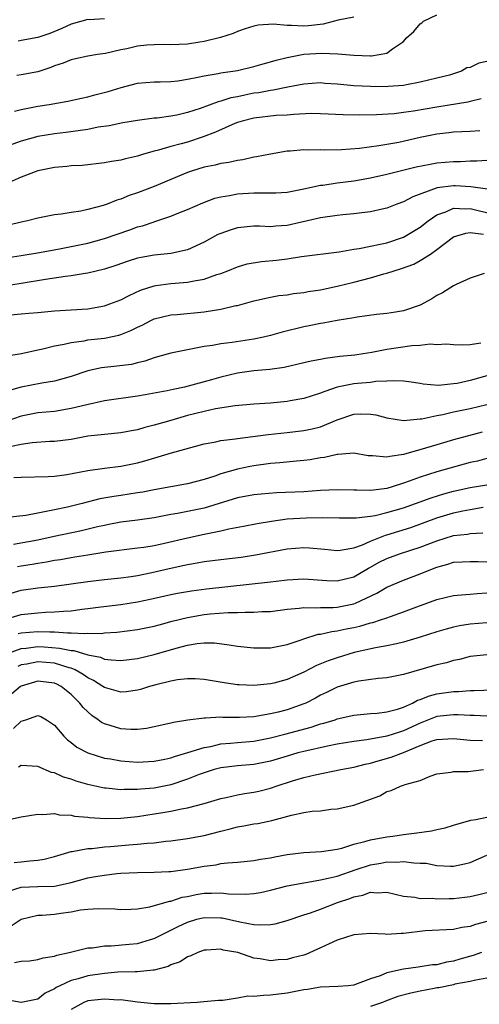
# Model space of a CAD drawing. Units: inches. Extents: x 2520000 to 2523000, y 1545000 to 1548000.
# Drawn here: x 2521053 to 2521108, y 1545221 to 1545339 of the extents above; entities that cross this region are included whole.
import ezdxf

# ---------------------------------------------------------------- set-up
doc = ezdxf.new("R2010")
doc.units = ezdxf.units.IN
doc.header["$MEASUREMENT"] = 0
doc.layers.add('LD25201545_2ft', color=253, linetype='Continuous')

msp = doc.modelspace()

# ---------------------------------------------------------------- linework, layer by layer
at = {"layer": 'LD25201545_2ft'}
for points, elevation in [([(2521052.18, 1545328.18), (2521053, 1545328.4), (2521055, 1545328.78), (2521056.37, 1545329), (2521058.6, 1545329.4), (2521060.25, 1545329.75), (2521061, 1545329.89), (2521061.87, 1545330.13), (2521063.47, 1545330.53), (2521065.03, 1545331.03), (2521067, 1545331.57), (2521069, 1545331.73), (2521069.71, 1545331.71), (2521071, 1545331.74), (2521071.83, 1545331.83), (2521073, 1545332.03), (2521074.26, 1545332.26), (2521075, 1545332.45), (2521076.71, 1545332.71), (2521077, 1545332.78), (2521079, 1545333.09), (2521081, 1545333.57), (2521082.11, 1545333.89), (2521083, 1545334.13), (2521083.67, 1545334.33), (2521085, 1545334.64), (2521087, 1545335.03), (2521089.18, 1545335.18), (2521091.09, 1545335.09), (2521093, 1545334.92), (2521095, 1545334.84), (2521095.15, 1545334.85), (2521097, 1545335.16), (2521097.68, 1545335.68), (2521099, 1545336.58), (2521099.33, 1545337), (2521100.23, 1545337.77), (2521101, 1545338.68), (2521101.2, 1545338.8), (2521101.4, 1545339), (2521103, 1545339.78)], 7444), ([(2521093, 1545339.47), (2521091.12, 1545339.12), (2521089.34, 1545338.66), (2521087.54, 1545338.46), (2521087, 1545338.42), (2521085.5, 1545338.5), (2521085, 1545338.47), (2521083.36, 1545338.64), (2521081.49, 1545338.51), (2521081, 1545338.41), (2521079.93, 1545338.07), (2521079, 1545337.76), (2521078.48, 1545337.52), (2521076.97, 1545337.03), (2521075, 1545336.55), (2521074.48, 1545336.48), (2521073, 1545336.25), (2521071, 1545336.16), (2521070.19, 1545336.19), (2521069, 1545336.18), (2521068.11, 1545336.11), (2521067, 1545335.99), (2521065.69, 1545335.69), (2521065, 1545335.55), (2521063.14, 1545335.14), (2521062.17, 1545335), (2521061, 1545334.81), (2521059.53, 1545334.47), (2521059, 1545334.37), (2521058.04, 1545333.96), (2521057, 1545333.63), (2521056.55, 1545333.45), (2521055, 1545332.93), (2521053, 1545332.56), (2521052.48, 1545332.48)], 7442), ([(2521063, 1545339.28), (2521061.17, 1545339.17), (2521061, 1545339.19), (2521059, 1545338.63), (2521057.89, 1545338.11), (2521056.46, 1545337.54), (2521055, 1545337.03), (2521053, 1545336.67), (2521052.62, 1545336.62)], 7440), ([(2521109, 1545334.16), (2521108.03, 1545333.97), (2521107, 1545333.45), (2521106.6, 1545333.4), (2521105.96, 1545333), (2521105, 1545332.66), (2521104.52, 1545332.52), (2521103, 1545332.14), (2521101, 1545331.66), (2521099.36, 1545331.36), (2521099, 1545331.27), (2521097.14, 1545331.14), (2521097, 1545331.12), (2521095, 1545331.14), (2521093, 1545331.25), (2521091, 1545331.43), (2521089.53, 1545331.53), (2521089, 1545331.58), (2521087, 1545331.45), (2521085.08, 1545331.08), (2521083.3, 1545330.7), (2521083, 1545330.67), (2521081.6, 1545330.4), (2521081, 1545330.33), (2521079.89, 1545330.11), (2521079, 1545329.91), (2521078.23, 1545329.77), (2521077, 1545329.37), (2521076.7, 1545329.3), (2521074.51, 1545328.51), (2521073, 1545328.01), (2521071.71, 1545327.71), (2521071, 1545327.57), (2521069.35, 1545327.35), (2521069, 1545327.33), (2521067, 1545327.07), (2521065.22, 1545326.78), (2521063.56, 1545326.44), (2521062.25, 1545326.25), (2521061, 1545325.99), (2521060.15, 1545325.85), (2521058.38, 1545325.62), (2521057, 1545325.45), (2521055, 1545325.12), (2521053, 1545324.57), (2521051, 1545323.87)], 7446), ([(2521108.33, 1545329.67), (2521107, 1545329.35), (2521106.74, 1545329.26), (2521103, 1545328.66), (2521100.17, 1545328.17), (2521099, 1545328.01), (2521097.88, 1545327.88), (2521095.74, 1545327.74), (2521093.7, 1545327.7), (2521091.74, 1545327.74), (2521089, 1545327.88), (2521087.89, 1545327.89), (2521085.8, 1545327.8), (2521085, 1545327.71), (2521083.65, 1545327.65), (2521081, 1545327.35), (2521079.58, 1545327), (2521079, 1545326.81), (2521078.69, 1545326.69), (2521076.35, 1545325.65), (2521074.9, 1545325.1), (2521073, 1545324.46), (2521072.25, 1545324.25), (2521071, 1545323.93), (2521069.5, 1545323.5), (2521069, 1545323.38), (2521067.69, 1545323), (2521067, 1545322.77), (2521065.56, 1545322.44), (2521065, 1545322.29), (2521063.87, 1545322.13), (2521063, 1545321.97), (2521060.33, 1545321.67), (2521059, 1545321.6), (2521058.47, 1545321.53), (2521057, 1545321.42), (2521055, 1545321.01), (2521053, 1545320.25), (2521049.34, 1545318.66)], 7448), ([(2521108.17, 1545325.83), (2521107, 1545325.73), (2521105, 1545325.65), (2521104.43, 1545325.57), (2521103, 1545325.42), (2521101, 1545325), (2521098.43, 1545324.43), (2521096, 1545324), (2521093.7, 1545323.7), (2521091.54, 1545323.54), (2521089.51, 1545323.51), (2521089, 1545323.54), (2521087.5, 1545323.5), (2521087, 1545323.53), (2521085.36, 1545323.36), (2521085, 1545323.36), (2521083, 1545323.02), (2521081.32, 1545322.68), (2521081, 1545322.65), (2521079.66, 1545322.34), (2521079, 1545322.27), (2521077.99, 1545322.01), (2521077, 1545321.9), (2521076.31, 1545321.69), (2521075, 1545321.44), (2521073.61, 1545321), (2521073, 1545320.79), (2521069, 1545319.13), (2521067, 1545318.35), (2521065.97, 1545318.03), (2521065, 1545317.62), (2521064.51, 1545317.49), (2521063.32, 1545317), (2521062.84, 1545316.84), (2521061, 1545316.35), (2521060.16, 1545316.16), (2521059, 1545316), (2521057.79, 1545315.79), (2521057, 1545315.72), (2521055, 1545315.33), (2521053.76, 1545315), (2521053, 1545314.85), (2521051.51, 1545314.49)], 7450), ([(2521051.41, 1545310.59), (2521053, 1545310.83), (2521055.18, 1545311.18), (2521057.62, 1545311.62), (2521059, 1545311.89), (2521061, 1545312.33), (2521063, 1545312.88), (2521066.07, 1545313.93), (2521067, 1545314.27), (2521067.59, 1545314.41), (2521069, 1545314.89), (2521069.09, 1545314.91), (2521071, 1545315.54), (2521071.95, 1545315.95), (2521073, 1545316.36), (2521074.83, 1545317.17), (2521076.29, 1545317.71), (2521077, 1545317.89), (2521078.05, 1545318.05), (2521079, 1545318.26), (2521081, 1545318.38), (2521081.64, 1545318.36), (2521083, 1545318.35), (2521083.63, 1545318.37), (2521085, 1545318.45), (2521087, 1545318.84), (2521089, 1545319.27), (2521089.3, 1545319.3), (2521091, 1545319.56), (2521093, 1545319.81), (2521095, 1545320.16), (2521097, 1545320.59), (2521100.52, 1545321.48), (2521102.18, 1545321.82), (2521103, 1545321.96), (2521105, 1545322.13), (2521105.86, 1545322.14), (2521107, 1545322.2), (2521107.8, 1545322.2), (2521109, 1545322.29)], 7452), ([(2521110.59, 1545318.59), (2521107.66, 1545319), (2521107.1, 1545319.1), (2521105.2, 1545319.2), (2521105, 1545319.19), (2521103.04, 1545318.96), (2521100.11, 1545317.89), (2521099, 1545317.28), (2521098.2, 1545317), (2521097, 1545316.53), (2521096.41, 1545316.41), (2521095, 1545316.08), (2521093.96, 1545315.96), (2521093, 1545315.82), (2521091.7, 1545315.7), (2521091, 1545315.62), (2521089, 1545315.34), (2521085, 1545314.45), (2521083.64, 1545314.36), (2521083, 1545314.29), (2521081.65, 1545314.35), (2521081, 1545314.35), (2521079, 1545314.17), (2521078.12, 1545313.88), (2521077, 1545313.49), (2521076.66, 1545313.34), (2521075, 1545312.43), (2521073, 1545311.51), (2521071, 1545311.07), (2521069, 1545310.88), (2521067.42, 1545310.58), (2521067, 1545310.49), (2521065.87, 1545310.13), (2521064.38, 1545309.62), (2521063, 1545309.2), (2521061, 1545308.72), (2521060.68, 1545308.68), (2521059, 1545308.39), (2521058.31, 1545308.31), (2521055.94, 1545307.94), (2521053, 1545307.44), (2521051, 1545307.13)], 7454), ([(2521051.71, 1545303.71), (2521053, 1545303.82), (2521053.91, 1545303.91), (2521055, 1545303.99), (2521057, 1545304.19), (2521061, 1545304.43), (2521063, 1545304.77), (2521063.66, 1545305), (2521065, 1545305.51), (2521065.97, 1545306.03), (2521067.36, 1545306.64), (2521069, 1545307.19), (2521069.21, 1545307.21), (2521071, 1545307.47), (2521071.52, 1545307.51), (2521073, 1545307.6), (2521073.8, 1545307.8), (2521075, 1545307.97), (2521076.54, 1545308.54), (2521077, 1545308.67), (2521077.85, 1545309), (2521079, 1545309.47), (2521080.18, 1545309.82), (2521081.89, 1545310.11), (2521083.72, 1545310.28), (2521085, 1545310.44), (2521086.71, 1545310.71), (2521091.26, 1545311.26), (2521093, 1545311.57), (2521093.66, 1545311.66), (2521095, 1545311.95), (2521096.17, 1545312.17), (2521097, 1545312.37), (2521099, 1545313.03), (2521101, 1545314.25), (2521101.96, 1545315), (2521103, 1545315.71), (2521104.08, 1545316.08), (2521105, 1545316.5), (2521106.43, 1545316.43), (2521107, 1545316.48), (2521109.79, 1545315.79)], 7456), ([(2521051.24, 1545298.76), (2521053.05, 1545299.05), (2521055, 1545299.49), (2521055.61, 1545299.61), (2521057, 1545299.97), (2521058.17, 1545300.17), (2521059, 1545300.38), (2521060.58, 1545300.58), (2521061, 1545300.67), (2521063, 1545300.89), (2521064.74, 1545301.26), (2521065, 1545301.34), (2521066.2, 1545301.8), (2521067, 1545302.22), (2521067.54, 1545302.46), (2521068.58, 1545303), (2521069, 1545303.2), (2521071, 1545303.7), (2521071.75, 1545303.75), (2521075, 1545304.04), (2521076.26, 1545304.26), (2521077, 1545304.36), (2521078.8, 1545304.8), (2521079, 1545304.83), (2521080.71, 1545305.29), (2521081, 1545305.38), (2521083, 1545305.82), (2521084, 1545306), (2521085, 1545306.11), (2521085.75, 1545306.25), (2521087, 1545306.38), (2521087.51, 1545306.49), (2521089, 1545306.71), (2521091, 1545307.12), (2521093, 1545307.6), (2521095, 1545308.14), (2521096.62, 1545308.62), (2521097, 1545308.71), (2521097.85, 1545309), (2521098.74, 1545309.26), (2521100.21, 1545309.79), (2521101, 1545310.22), (2521102.22, 1545311), (2521103, 1545311.53), (2521105, 1545313.06), (2521106.47, 1545313.53), (2521107, 1545313.58), (2521108.6, 1545313.4)], 7458), ([(2521108.68, 1545308.68), (2521107, 1545308.1), (2521105.34, 1545307.34), (2521105, 1545307.16), (2521103.66, 1545306.34), (2521103, 1545306.01), (2521102.38, 1545305.62), (2521101, 1545304.87), (2521099, 1545304.17), (2521098.03, 1545304.03), (2521097, 1545303.85), (2521095.73, 1545303.73), (2521093.42, 1545303.42), (2521093, 1545303.33), (2521091.01, 1545303.01), (2521089.31, 1545302.69), (2521089, 1545302.65), (2521087.64, 1545302.36), (2521087, 1545302.25), (2521084.4, 1545301.6), (2521083, 1545301.2), (2521082.15, 1545301), (2521081, 1545300.76), (2521078.37, 1545300.37), (2521077, 1545300.21), (2521076.02, 1545300.02), (2521075, 1545299.87), (2521073.59, 1545299.59), (2521073, 1545299.5), (2521071, 1545299.1), (2521069.38, 1545298.62), (2521069, 1545298.53), (2521067.88, 1545298.12), (2521067, 1545297.92), (2521066.27, 1545297.73), (2521064.5, 1545297.51), (2521062.67, 1545297.33), (2521061, 1545296.97), (2521059, 1545296.27), (2521058.01, 1545296.01), (2521057, 1545295.71), (2521055.48, 1545295.48), (2521053, 1545294.99), (2521051.43, 1545294.57)], 7460), ([(2521108.28, 1545300.28), (2521107, 1545300.1), (2521106.06, 1545300.06), (2521105, 1545300.08), (2521104.17, 1545300.17), (2521103, 1545300.1), (2521102.18, 1545300.18), (2521101, 1545300.02), (2521099.98, 1545299.98), (2521097, 1545299.52), (2521095.16, 1545299.16), (2521094.15, 1545299), (2521093.14, 1545298.86), (2521091.33, 1545298.67), (2521089.55, 1545298.45), (2521089, 1545298.32), (2521087.87, 1545298.13), (2521087, 1545297.91), (2521084.63, 1545297.37), (2521082.89, 1545297.11), (2521081, 1545296.94), (2521079, 1545296.67), (2521077, 1545296.21), (2521075.88, 1545295.88), (2521073.1, 1545295.1), (2521072.65, 1545295), (2521071.27, 1545294.73), (2521070.56, 1545294.56), (2521067.92, 1545294.08), (2521067, 1545293.89), (2521063, 1545293.36), (2521060.88, 1545292.88), (2521059, 1545292.41), (2521057, 1545292.08), (2521055, 1545291.9), (2521053, 1545291.51), (2521051.13, 1545290.87)], 7462), ([(2521109, 1545296.36), (2521107, 1545295.79), (2521105.45, 1545295.45), (2521105, 1545295.38), (2521103.2, 1545295.2), (2521101.35, 1545295.35), (2521101, 1545295.43), (2521099.64, 1545295.64), (2521099, 1545295.71), (2521097.77, 1545295.77), (2521097, 1545295.7), (2521095.67, 1545295.67), (2521095, 1545295.57), (2521093.45, 1545295.45), (2521093, 1545295.39), (2521091.01, 1545294.99), (2521089.51, 1545294.49), (2521089, 1545294.26), (2521087, 1545293.63), (2521085.35, 1545293.35), (2521085, 1545293.28), (2521083, 1545293.08), (2521081, 1545292.94), (2521078.73, 1545292.73), (2521076.38, 1545292.38), (2521075, 1545292.08), (2521073, 1545291.58), (2521070.98, 1545291), (2521069, 1545290.41), (2521067.87, 1545290.13), (2521067, 1545289.88), (2521066.25, 1545289.75), (2521065, 1545289.51), (2521063, 1545289.31), (2521061, 1545289.08), (2521059, 1545288.71), (2521057, 1545288.45), (2521056.44, 1545288.44), (2521054.3, 1545288.3), (2521053, 1545288.11), (2521051.85, 1545287.85)], 7464), ([(2521052.12, 1545284.12), (2521053, 1545284.16), (2521056.24, 1545284.24), (2521057, 1545284.3), (2521058.5, 1545284.5), (2521061, 1545284.96), (2521063, 1545285.25), (2521065, 1545285.5), (2521067, 1545285.9), (2521067.87, 1545286.13), (2521071.09, 1545287.09), (2521075, 1545288.16), (2521076.43, 1545288.43), (2521077, 1545288.57), (2521078.79, 1545288.79), (2521079, 1545288.83), (2521082.69, 1545289.31), (2521085, 1545289.54), (2521087, 1545289.77), (2521088.01, 1545289.99), (2521089, 1545290.24), (2521091, 1545291.06), (2521093, 1545291.75), (2521093.78, 1545291.78), (2521095, 1545291.75), (2521095.66, 1545291.66), (2521097, 1545291.29), (2521099, 1545291), (2521101, 1545291.17), (2521101.19, 1545291.19), (2521103, 1545291.58), (2521103.72, 1545291.72), (2521105, 1545292.02), (2521107, 1545292.43), (2521109, 1545292.9)], 7466), ([(2521108.43, 1545289.57), (2521105, 1545288.65), (2521103, 1545288.07), (2521101.65, 1545287.65), (2521099, 1545286.88), (2521097.33, 1545286.67), (2521097, 1545286.56), (2521095.25, 1545286.75), (2521095, 1545286.73), (2521094.75, 1545286.75), (2521093, 1545287.07), (2521091.09, 1545286.91), (2521091, 1545286.91), (2521089.48, 1545286.52), (2521089, 1545286.48), (2521087.76, 1545286.24), (2521087, 1545286.16), (2521086.1, 1545286.1), (2521084.11, 1545285.89), (2521083, 1545285.81), (2521081, 1545285.53), (2521080.55, 1545285.45), (2521079, 1545285.13), (2521077, 1545284.55), (2521076.3, 1545284.3), (2521075, 1545283.87), (2521073, 1545283.37), (2521069, 1545282.66), (2521067.62, 1545282.38), (2521067, 1545282.27), (2521065, 1545281.97), (2521064.15, 1545281.85), (2521062.45, 1545281.55), (2521060.35, 1545281), (2521058.57, 1545280.57), (2521057, 1545280.25), (2521056.02, 1545280.02), (2521055, 1545279.85), (2521053.56, 1545279.56), (2521051.32, 1545279.32)], 7468), ([(2521109, 1545286.43), (2521107.89, 1545286.11), (2521107, 1545285.93), (2521106.28, 1545285.72), (2521105, 1545285.38), (2521103, 1545284.79), (2521101, 1545284.16), (2521099.67, 1545283.67), (2521099, 1545283.44), (2521097.62, 1545283), (2521097, 1545282.82), (2521095.38, 1545282.62), (2521095, 1545282.56), (2521093.38, 1545282.61), (2521093, 1545282.61), (2521091, 1545282.66), (2521089, 1545282.55), (2521087, 1545282.42), (2521083.72, 1545282.28), (2521081.87, 1545282.13), (2521081, 1545282.04), (2521079, 1545281.67), (2521075, 1545280.45), (2521073, 1545280.02), (2521071.78, 1545279.78), (2521071, 1545279.66), (2521069, 1545279.29), (2521067, 1545279), (2521065, 1545278.74), (2521063.54, 1545278.46), (2521063, 1545278.37), (2521062.19, 1545278.19), (2521060.27, 1545277.73), (2521056.96, 1545277.04), (2521055, 1545276.61), (2521052.07, 1545276.07)], 7470), ([(2521052.56, 1545273.44), (2521053, 1545273.51), (2521054.3, 1545273.7), (2521055, 1545273.83), (2521056.03, 1545273.97), (2521057, 1545274.17), (2521057.73, 1545274.27), (2521059, 1545274.51), (2521059.43, 1545274.57), (2521061, 1545274.84), (2521063.19, 1545275.19), (2521067, 1545275.65), (2521067.75, 1545275.75), (2521069, 1545275.97), (2521070.22, 1545276.22), (2521073, 1545276.88), (2521075, 1545277.33), (2521076.42, 1545277.58), (2521077, 1545277.73), (2521077.96, 1545277.96), (2521079.74, 1545278.26), (2521081.4, 1545278.6), (2521083.11, 1545278.89), (2521085, 1545279.14), (2521087.28, 1545279.28), (2521089.3, 1545279.3), (2521091.27, 1545279.27), (2521093.29, 1545279.29), (2521095, 1545279.48), (2521095.57, 1545279.57), (2521097, 1545279.9), (2521099, 1545280.5), (2521100.43, 1545281), (2521102.31, 1545281.69), (2521103.84, 1545282.16), (2521105, 1545282.49), (2521107, 1545282.93), (2521109.27, 1545283.27)], 7472), ([(2521051, 1545269.98), (2521053, 1545270.57), (2521055, 1545270.85), (2521057, 1545271.06), (2521061, 1545271.61), (2521063, 1545271.85), (2521065, 1545272.06), (2521066.23, 1545272.23), (2521067, 1545272.35), (2521068.71, 1545272.71), (2521070.8, 1545273.2), (2521072.46, 1545273.54), (2521073, 1545273.68), (2521074.15, 1545273.85), (2521075, 1545274.03), (2521077, 1545274.28), (2521079.45, 1545274.55), (2521081.19, 1545274.81), (2521085, 1545275.54), (2521087, 1545275.7), (2521087.66, 1545275.66), (2521089.49, 1545275.49), (2521091, 1545275.34), (2521091.37, 1545275.37), (2521093, 1545275.68), (2521094.05, 1545276.05), (2521095, 1545276.48), (2521096.82, 1545277.18), (2521097, 1545277.22), (2521099.87, 1545278.13), (2521103, 1545279.26), (2521105, 1545279.86), (2521106.12, 1545280.12), (2521107, 1545280.29), (2521108.55, 1545280.55)], 7474), ([(2521051, 1545267.06), (2521053, 1545267.65), (2521055, 1545267.87), (2521055.93, 1545267.93), (2521057, 1545267.96), (2521058.07, 1545268.07), (2521059, 1545268.11), (2521060.29, 1545268.29), (2521061, 1545268.36), (2521062.57, 1545268.57), (2521065, 1545268.87), (2521067, 1545269.17), (2521068.51, 1545269.49), (2521071, 1545270.07), (2521071.78, 1545270.22), (2521073.49, 1545270.51), (2521075.28, 1545270.72), (2521083, 1545271.57), (2521083.66, 1545271.66), (2521085, 1545271.81), (2521087, 1545271.94), (2521089.76, 1545271.76), (2521091, 1545271.7), (2521093, 1545272.18), (2521094.78, 1545273.22), (2521095, 1545273.33), (2521096.07, 1545273.93), (2521097, 1545274.4), (2521098.62, 1545275), (2521101, 1545275.74), (2521103, 1545276.52), (2521105, 1545277.14), (2521106.68, 1545277.32), (2521107, 1545277.39), (2521108.54, 1545277.46)], 7476), ([(2521052.64, 1545265.36), (2521053, 1545265.44), (2521055, 1545265.62), (2521056.45, 1545265.55), (2521057, 1545265.56), (2521058.56, 1545265.44), (2521059, 1545265.45), (2521060.64, 1545265.36), (2521061, 1545265.39), (2521062.62, 1545265.38), (2521063, 1545265.43), (2521064.49, 1545265.51), (2521067, 1545265.83), (2521069, 1545266.24), (2521069.58, 1545266.42), (2521071.16, 1545266.84), (2521073, 1545267.31), (2521075, 1545267.64), (2521075.73, 1545267.73), (2521077.9, 1545267.9), (2521079, 1545267.9), (2521079.95, 1545267.95), (2521081, 1545267.92), (2521082, 1545268), (2521083, 1545268.03), (2521085, 1545268.3), (2521086.42, 1545268.42), (2521087, 1545268.51), (2521088.46, 1545268.46), (2521089, 1545268.51), (2521090.51, 1545268.51), (2521091, 1545268.55), (2521093, 1545268.93), (2521093.2, 1545269), (2521095.79, 1545270.21), (2521097, 1545270.95), (2521099, 1545271.8), (2521101, 1545272.54), (2521102.09, 1545273), (2521103, 1545273.35), (2521104.3, 1545273.7), (2521105, 1545273.94), (2521106.03, 1545273.97), (2521107, 1545274.02), (2521107.98, 1545274.02), (2521109, 1545273.98)], 7478), ([(2521051.47, 1545263), (2521053, 1545263.56), (2521053.61, 1545263.61), (2521055, 1545263.79), (2521055.76, 1545263.76), (2521057.62, 1545263.62), (2521059, 1545263.33), (2521059.31, 1545263.31), (2521061, 1545262.82), (2521062.52, 1545262.52), (2521063, 1545262.3), (2521063.82, 1545262.18), (2521065, 1545262.13), (2521067, 1545262.38), (2521069, 1545262.84), (2521071.62, 1545263.62), (2521073, 1545263.98), (2521074.17, 1545264.17), (2521075, 1545264.24), (2521076.24, 1545264.24), (2521078.02, 1545264.02), (2521079, 1545263.84), (2521081, 1545263.63), (2521083, 1545263.66), (2521085, 1545264.06), (2521086.57, 1545264.57), (2521087, 1545264.73), (2521088.73, 1545265.27), (2521089, 1545265.29), (2521090.38, 1545265.62), (2521091, 1545265.67), (2521092.08, 1545265.92), (2521093, 1545266.09), (2521093.74, 1545266.26), (2521095, 1545266.63), (2521095.3, 1545266.7), (2521096.23, 1545267), (2521097, 1545267.27), (2521097.43, 1545267.43), (2521099, 1545267.97), (2521100.58, 1545268.58), (2521103, 1545269.46), (2521105, 1545269.92), (2521105.98, 1545270.02), (2521107, 1545270.08), (2521107.83, 1545270.17), (2521109, 1545270.26)], 7480), ([(2521109, 1545266.66), (2521107, 1545266.48), (2521105.72, 1545266.28), (2521105, 1545266.13), (2521104.1, 1545265.9), (2521103, 1545265.58), (2521101, 1545264.92), (2521099, 1545264.31), (2521098.14, 1545264.14), (2521097, 1545263.87), (2521095.63, 1545263.63), (2521093.07, 1545263.07), (2521091, 1545262.46), (2521089.91, 1545262.09), (2521088.5, 1545261.5), (2521087, 1545260.73), (2521085, 1545259.84), (2521083.4, 1545259.4), (2521083, 1545259.3), (2521081, 1545259.12), (2521079.2, 1545259.2), (2521079, 1545259.21), (2521077.43, 1545259.43), (2521075.71, 1545259.71), (2521075, 1545259.85), (2521073.91, 1545259.91), (2521073, 1545259.93), (2521071.79, 1545259.79), (2521071, 1545259.64), (2521069.21, 1545259.21), (2521068.43, 1545259), (2521067.35, 1545258.65), (2521067, 1545258.57), (2521065.63, 1545258.37), (2521065, 1545258.33), (2521063, 1545258.88), (2521062.83, 1545259), (2521061.71, 1545259.71), (2521061, 1545260.05), (2521060.45, 1545260.45), (2521059.47, 1545261), (2521059, 1545261.2), (2521058.75, 1545261.25), (2521057, 1545261.78), (2521055, 1545261.95), (2521053.68, 1545261.68), (2521053, 1545261.58), (2521052.59, 1545261.41)], 7482), ([(2521109, 1545262.82), (2521107, 1545262.59), (2521105.74, 1545262.26), (2521105, 1545262.11), (2521104.15, 1545261.85), (2521103, 1545261.58), (2521099, 1545260.45), (2521097, 1545260.04), (2521095.95, 1545259.95), (2521093.63, 1545259.63), (2521093, 1545259.5), (2521091, 1545258.9), (2521089.73, 1545258.28), (2521089, 1545257.94), (2521088.4, 1545257.6), (2521087.23, 1545257), (2521087, 1545256.9), (2521085, 1545256.2), (2521083.91, 1545255.91), (2521083, 1545255.69), (2521081.41, 1545255.41), (2521081, 1545255.36), (2521079.27, 1545255.27), (2521077.27, 1545255.27), (2521077, 1545255.29), (2521075.17, 1545255.17), (2521075, 1545255.18), (2521073.05, 1545254.95), (2521071.33, 1545254.67), (2521071, 1545254.58), (2521069, 1545254.13), (2521068.05, 1545253.95), (2521067, 1545253.82), (2521066.17, 1545253.83), (2521065, 1545253.9), (2521063.69, 1545254.31), (2521063, 1545254.51), (2521062.67, 1545254.67), (2521062.25, 1545255), (2521061.5, 1545255.5), (2521061, 1545255.94), (2521060.47, 1545256.47), (2521060.07, 1545257), (2521059, 1545258.04), (2521057.79, 1545259), (2521057.27, 1545259.27), (2521057, 1545259.39), (2521055, 1545259.64), (2521053, 1545259.04), (2521052.93, 1545259), (2521051.89, 1545258.11)], 7484), ([(2521052.07, 1545253.93), (2521053, 1545254.82), (2521053.56, 1545255), (2521055, 1545255.51), (2521055.37, 1545255.37), (2521056.03, 1545255), (2521057, 1545254.36), (2521058.13, 1545253), (2521058.56, 1545252.56), (2521059, 1545252.24), (2521059.68, 1545251.68), (2521061, 1545251), (2521063, 1545250.39), (2521063.72, 1545250.28), (2521065, 1545250.04), (2521067, 1545249.9), (2521069, 1545250.01), (2521070.26, 1545250.26), (2521071, 1545250.42), (2521071.42, 1545250.58), (2521073.04, 1545251.04), (2521075, 1545251.67), (2521075.79, 1545251.79), (2521077, 1545252.08), (2521078.16, 1545252.16), (2521079, 1545252.25), (2521081, 1545252.41), (2521083, 1545252.8), (2521084.72, 1545253.28), (2521087.88, 1545254.12), (2521089, 1545254.49), (2521089.42, 1545254.58), (2521090.75, 1545255), (2521091, 1545255.09), (2521093, 1545255.55), (2521095, 1545255.74), (2521095.8, 1545255.8), (2521097, 1545255.94), (2521098.28, 1545256.28), (2521099, 1545256.52), (2521100.08, 1545257), (2521100.67, 1545257.33), (2521101, 1545257.43), (2521102.12, 1545257.88), (2521103, 1545258.1), (2521105, 1545258.4), (2521105.6, 1545258.4), (2521107, 1545258.51), (2521107.49, 1545258.51), (2521111, 1545258.65)], 7486), ([(2521109, 1545255.43), (2521107.49, 1545255.49), (2521107, 1545255.49), (2521105.58, 1545255.58), (2521105, 1545255.58), (2521103, 1545255.37), (2521101, 1545254.6), (2521099, 1545253.65), (2521098.49, 1545253.51), (2521097, 1545253), (2521094.57, 1545252.57), (2521093, 1545252.36), (2521091, 1545252.04), (2521089.83, 1545251.83), (2521087, 1545251.19), (2521086.28, 1545251), (2521085, 1545250.62), (2521083, 1545250.02), (2521081, 1545249.62), (2521079, 1545249.47), (2521077, 1545249.22), (2521076.19, 1545249), (2521075, 1545248.62), (2521074.4, 1545248.4), (2521073, 1545247.84), (2521071, 1545247.18), (2521069, 1545246.77), (2521067.36, 1545246.64), (2521067, 1545246.59), (2521065.39, 1545246.61), (2521065, 1545246.58), (2521063.23, 1545246.77), (2521063, 1545246.78), (2521062.81, 1545246.81), (2521061, 1545247.22), (2521059.62, 1545247.62), (2521059, 1545247.83), (2521058.1, 1545248.1), (2521057, 1545248.6), (2521056.66, 1545248.66), (2521055, 1545249.39), (2521053, 1545249.5), (2521052.69, 1545249.31)], 7488), ([(2521051, 1545242.89), (2521053, 1545243.33), (2521055, 1545243.65), (2521055.59, 1545243.59), (2521057, 1545243.71), (2521057.56, 1545243.56), (2521059, 1545243.52), (2521059.41, 1545243.41), (2521061, 1545243.27), (2521061.23, 1545243.23), (2521063.12, 1545243.12), (2521065, 1545243.16), (2521067, 1545243.37), (2521069, 1545243.66), (2521069.81, 1545243.81), (2521071, 1545243.99), (2521072.29, 1545244.29), (2521073, 1545244.4), (2521075, 1545244.92), (2521076.61, 1545245.39), (2521077, 1545245.53), (2521077.65, 1545245.65), (2521079, 1545245.97), (2521079.86, 1545246.14), (2521081, 1545246.27), (2521081.59, 1545246.41), (2521083, 1545246.77), (2521083.66, 1545247), (2521085.63, 1545247.63), (2521087, 1545248.03), (2521088.37, 1545248.37), (2521091.46, 1545249), (2521093, 1545249.28), (2521094.36, 1545249.64), (2521095, 1545249.77), (2521095.94, 1545250.06), (2521097.52, 1545250.48), (2521099, 1545251.05), (2521101, 1545251.88), (2521102.44, 1545252.44), (2521103, 1545252.62), (2521105, 1545252.74), (2521107, 1545252.54), (2521108.49, 1545252.49)], 7490), ([(2521052.16, 1545237.84), (2521053, 1545237.91), (2521054.03, 1545238.03), (2521055, 1545238.12), (2521055.77, 1545238.23), (2521057, 1545238.54), (2521059, 1545239.13), (2521059.14, 1545239.14), (2521061, 1545239.5), (2521061.52, 1545239.52), (2521063, 1545239.71), (2521063.75, 1545239.75), (2521065.96, 1545239.96), (2521067, 1545240.02), (2521068.16, 1545240.16), (2521069, 1545240.21), (2521070.38, 1545240.38), (2521071, 1545240.43), (2521073, 1545240.7), (2521075, 1545241.08), (2521077, 1545241.61), (2521078.13, 1545241.87), (2521079, 1545242.12), (2521079.78, 1545242.22), (2521081, 1545242.47), (2521081.46, 1545242.53), (2521083.13, 1545242.87), (2521085.51, 1545243.51), (2521087, 1545243.82), (2521087.99, 1545243.99), (2521089, 1545244.06), (2521090.23, 1545244.23), (2521091, 1545244.28), (2521093, 1545244.72), (2521096.14, 1545245.86), (2521097, 1545246.37), (2521097.5, 1545246.5), (2521098.62, 1545247), (2521099, 1545247.11), (2521099.19, 1545247.19), (2521101, 1545247.68), (2521102.2, 1545248.2), (2521103, 1545248.48), (2521104.7, 1545248.7), (2521105, 1545248.78), (2521106.76, 1545248.76), (2521108.59, 1545249)], 7492), ([(2521051.58, 1545234.42), (2521053, 1545234.86), (2521055, 1545234.95), (2521057, 1545234.99), (2521059, 1545235.43), (2521061, 1545235.97), (2521062.19, 1545236.19), (2521063, 1545236.32), (2521064.49, 1545236.49), (2521065, 1545236.53), (2521067, 1545236.62), (2521069, 1545236.66), (2521070.74, 1545236.74), (2521071, 1545236.76), (2521073, 1545237.02), (2521075, 1545237.39), (2521076.44, 1545237.56), (2521077, 1545237.69), (2521077.8, 1545237.8), (2521079, 1545237.86), (2521081, 1545238.05), (2521081.78, 1545238.22), (2521083, 1545238.39), (2521083.5, 1545238.5), (2521085, 1545238.78), (2521087, 1545239.01), (2521089.13, 1545239.13), (2521091, 1545239.44), (2521091.56, 1545239.56), (2521093, 1545240.02), (2521094.34, 1545240.34), (2521095, 1545240.55), (2521097, 1545240.92), (2521097.7, 1545241), (2521099, 1545241.21), (2521100.6, 1545241.4), (2521102.35, 1545241.65), (2521103, 1545241.8), (2521104, 1545242), (2521105, 1545242.33), (2521107.1, 1545242.9), (2521107.67, 1545243), (2521109, 1545243.28)], 7494), ([(2521051.81, 1545230.19), (2521053, 1545231.03), (2521055, 1545231.5), (2521055.5, 1545231.5), (2521057, 1545231.63), (2521057.75, 1545231.75), (2521059, 1545231.9), (2521060.12, 1545232.12), (2521061, 1545232.21), (2521062.29, 1545232.29), (2521064.25, 1545232.25), (2521065, 1545232.19), (2521066.22, 1545232.22), (2521067, 1545232.26), (2521068.48, 1545232.48), (2521070.84, 1545233.16), (2521071, 1545233.18), (2521072.35, 1545233.65), (2521073, 1545233.75), (2521074.03, 1545233.97), (2521075, 1545234.12), (2521075.88, 1545234.12), (2521077, 1545234.17), (2521077.94, 1545234.06), (2521079.99, 1545234.01), (2521081, 1545234.09), (2521081.78, 1545234.22), (2521083, 1545234.51), (2521085, 1545235.03), (2521087, 1545235.4), (2521087.46, 1545235.46), (2521089, 1545235.73), (2521089.93, 1545235.93), (2521091, 1545236.2), (2521093.31, 1545237), (2521095, 1545237.56), (2521096.24, 1545237.76), (2521097, 1545237.9), (2521098.13, 1545237.87), (2521099, 1545237.95), (2521100.23, 1545237.77), (2521101, 1545237.76), (2521101.73, 1545237.73), (2521103, 1545237.48), (2521104.62, 1545237.38), (2521105, 1545237.39), (2521106.34, 1545237.66), (2521107, 1545237.81), (2521109, 1545238.69)], 7496), ([(2521052.2, 1545225.8), (2521053, 1545225.98), (2521053.99, 1545226.01), (2521055, 1545226.15), (2521055.65, 1545226.35), (2521057, 1545226.57), (2521057.3, 1545226.7), (2521058.76, 1545227), (2521061, 1545227.55), (2521061.58, 1545227.58), (2521063, 1545227.8), (2521063.8, 1545227.8), (2521065.99, 1545227.99), (2521067, 1545228.09), (2521068.56, 1545228.56), (2521069, 1545228.68), (2521071.88, 1545230.12), (2521073, 1545230.66), (2521074.13, 1545231), (2521075, 1545231.22), (2521077, 1545231.19), (2521077.17, 1545231.17), (2521079.3, 1545230.7), (2521081, 1545230.38), (2521081.68, 1545230.32), (2521083, 1545230.38), (2521083.55, 1545230.45), (2521085, 1545230.84), (2521087, 1545231.53), (2521087.79, 1545231.79), (2521089, 1545232.23), (2521091.05, 1545233), (2521092.52, 1545233.48), (2521093, 1545233.69), (2521094.1, 1545233.9), (2521095, 1545234.27), (2521095.82, 1545234.18), (2521097, 1545234.27), (2521099, 1545233.76), (2521100.34, 1545233.66), (2521101, 1545233.5), (2521102.47, 1545233.53), (2521103, 1545233.46), (2521104.49, 1545233.51), (2521105, 1545233.49), (2521106.35, 1545233.64), (2521107, 1545233.73), (2521108.04, 1545233.96), (2521109, 1545234.23)], 7498), ([(2521109, 1545230.73), (2521107.63, 1545230.37), (2521107, 1545230.13), (2521105.99, 1545230.01), (2521105, 1545229.78), (2521101.59, 1545229.59), (2521099, 1545229.28), (2521098.71, 1545229.29), (2521097, 1545229.18), (2521096.79, 1545229.21), (2521095, 1545229.28), (2521093, 1545229.14), (2521091, 1545228.47), (2521090.05, 1545228.05), (2521089, 1545227.55), (2521087.22, 1545226.78), (2521087, 1545226.7), (2521085.65, 1545226.35), (2521085, 1545226.16), (2521083.89, 1545226.11), (2521083, 1545226.02), (2521081.74, 1545226.26), (2521081, 1545226.34), (2521079.04, 1545227), (2521077.3, 1545227.3), (2521077, 1545227.39), (2521075.27, 1545227.27), (2521075, 1545227.27), (2521074.23, 1545227), (2521073.41, 1545226.59), (2521073, 1545226.48), (2521072.11, 1545225.89), (2521071, 1545225.51), (2521070.67, 1545225.33), (2521069, 1545224.88), (2521068.88, 1545224.88), (2521067, 1545224.67), (2521066.69, 1545224.69), (2521064.62, 1545224.62), (2521063, 1545224.49), (2521061, 1545224.19), (2521059.85, 1545223.85), (2521059, 1545223.64), (2521057.63, 1545223), (2521057.21, 1545222.79), (2521057, 1545222.62), (2521055.89, 1545222.11), (2521055, 1545221.38), (2521053, 1545220.98), (2521051, 1545221.37)], 7500), ([(2521108.37, 1545227), (2521107.35, 1545226.65), (2521105.78, 1545226.22), (2521105, 1545225.97), (2521104.15, 1545225.85), (2521103, 1545225.53), (2521102.49, 1545225.51), (2521101, 1545225.27), (2521100.75, 1545225.25), (2521099, 1545224.98), (2521097, 1545224.55), (2521096.18, 1545224.18), (2521095, 1545223.84), (2521093.11, 1545223.11), (2521093, 1545223.08), (2521092.32, 1545223), (2521091.08, 1545222.92), (2521089, 1545222.83), (2521087.44, 1545222.56), (2521087, 1545222.52), (2521085, 1545222.12), (2521084, 1545222), (2521083, 1545221.86), (2521082.15, 1545221.85), (2521081, 1545221.72), (2521080.26, 1545221.74), (2521079, 1545221.52), (2521077.24, 1545221.24), (2521076.75, 1545221.25), (2521074.95, 1545221.05), (2521074.16, 1545221), (2521071, 1545220.82), (2521069, 1545220.82), (2521066.97, 1545221.03), (2521065, 1545221.3), (2521064.71, 1545221.29), (2521063, 1545221.4), (2521061, 1545221.18), (2521060.53, 1545221), (2521059, 1545220.16)], 7502), ([(2521109, 1545223.92), (2521107.69, 1545223.69), (2521107, 1545223.52), (2521105.18, 1545223.18), (2521105, 1545223.13), (2521103.24, 1545222.76), (2521103, 1545222.74), (2521102.68, 1545222.68), (2521101, 1545222.36), (2521099.87, 1545222.13), (2521098.3, 1545221.7), (2521096.83, 1545221.17), (2521096.45, 1545221), (2521095, 1545220.52)], 7504)]:
    msp.add_lwpolyline(points, dxfattribs=dict(at, elevation=elevation))

doc.saveas('drawing.dxf')
